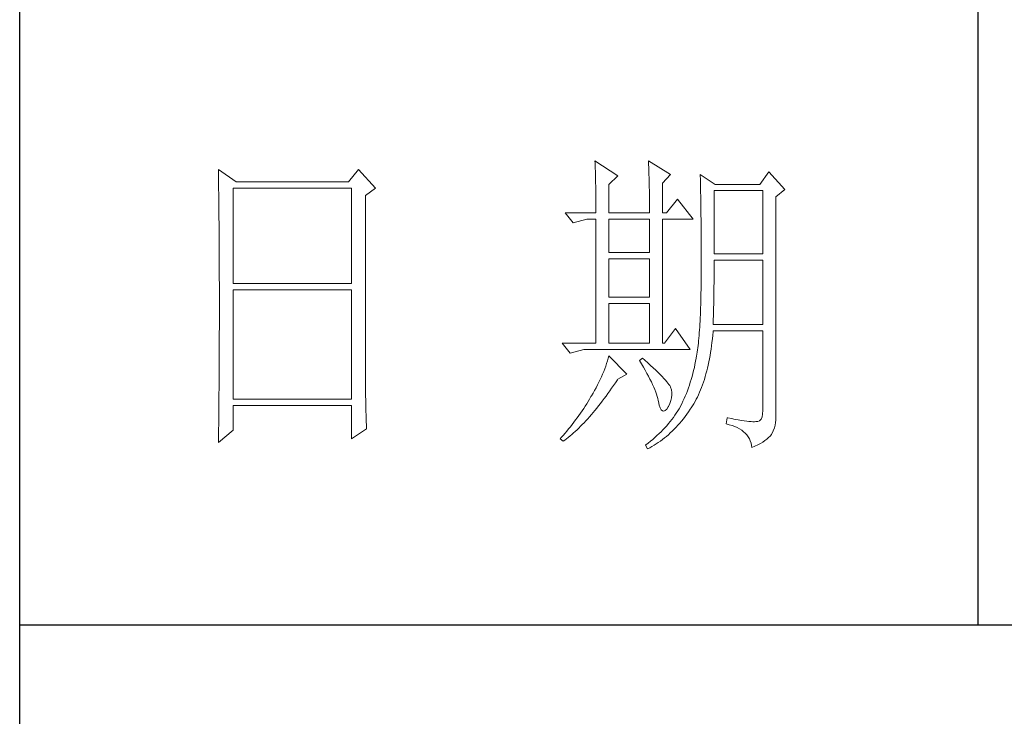
# Model space of a CAD drawing. Units: millimetres. Extents: x 0 to 2646, y 2850 to 8835.
# Drawn here: x 2380 to 2488, y 3892 to 3969 of the extents above; entities that cross this region are included whole.
import ezdxf

# ---------------------------------------------------------------- set-up
doc = ezdxf.new("R2010")
doc.units = ezdxf.units.MM
doc.layers.add('轮廓线', color=7, linetype='Continuous', lineweight=25)

# ---------------------------------------------------------------- blocks, each defined once
blk = doc.blocks.new('A3')
for p, q in [((3400.05, -1395), (3400.05, 1395)), ((3550.01, 278.77), (3550.01, 78.27)), ((3400.05, 78.27), (3750, 78.27))]:
    blk.add_line(p, q)
at = {"layer": '轮廓线', "color": 7, "lineweight": 0}
for p, q in [((3431.15, 149.59), (3431.16, 148.52)), ((3433.94, 147.64), (3431.15, 149.59)), ((3453.07, 149.59), (3451.51, 147.64)), ((3455.71, 146.67), (3453.07, 149.59)), ((3490.07, 150.95), (3490.09, 150.55)), ((3493.65, 148.61), (3490.07, 150.95)), ((3490.09, 150.55), (3490.11, 150.14)), ((3490.11, 150.14), (3490.12, 149.72)), ((3490.12, 149.72), (3490.14, 149.3)), ((3498.47, 150.95), (3498.48, 150.4)), ((3501.89, 148.81), (3498.47, 150.95)), ((3498.48, 150.4), (3498.5, 149.86)), ((3498.5, 149.86), (3498.52, 149.33)), ((3431.16, 148.52), (3431.17, 147.99)), ((3431.17, 147.99), (3431.18, 146.94)), ((3490.14, 149.3), (3490.15, 148.85)), ((3490.15, 148.85), (3490.16, 148.41)), ((3490.16, 148.41), (3490.17, 147.94)), ((3490.17, 147.94), (3490.18, 147.47)), ((3492.25, 147.25), (3493.65, 148.61)), ((3498.52, 149.33), (3498.53, 148.8)), ((3498.53, 148.8), (3498.55, 148.29)), ((3498.55, 148.29), (3498.56, 147.78)), ((3500.64, 147.45), (3501.89, 148.81)), ((3506.55, 148.81), (3506.56, 148.48)), ((3508.88, 147.25), (3506.55, 148.81)), ((3506.56, 148.48), (3506.57, 148.15)), ((3506.57, 148.15), (3506.58, 147.81)), ((3517.28, 149.2), (3515.88, 147.25)), ((3519.77, 146.47), (3517.28, 149.2)), ((3431.18, 146.94), (3431.18, 146.41)), ((3431.18, 146.41), (3431.19, 145.89)), ((3433.48, 131.7), (3433.48, 146.67)), ((3433.48, 146.67), (3451.98, 146.67)), ((3451.51, 147.64), (3433.94, 147.64)), ((3451.98, 146.67), (3451.98, 131.7)), ((3454.16, 145.5), (3455.71, 146.67)), ((3490.18, 147.47), (3490.19, 146.99)), ((3490.19, 146.99), (3490.2, 146.49)), ((3490.2, 146.49), (3490.21, 145.99)), ((3492.25, 142.78), (3492.25, 147.25)), ((3498.56, 147.78), (3498.57, 147.28)), ((3498.57, 147.28), (3498.58, 146.79)), ((3498.58, 146.79), (3498.59, 146.31)), ((3500.64, 142.78), (3500.64, 147.45)), ((3506.58, 147.81), (3506.59, 147.45)), ((3506.59, 147.45), (3506.6, 147.08)), ((3506.6, 147.08), (3506.61, 146.71)), ((3506.61, 146.71), (3506.61, 146.32)), ((3515.88, 147.25), (3508.88, 147.25)), ((3518.37, 145.31), (3519.77, 146.47)), ((3431.19, 145.89), (3431.2, 145.37)), ((3431.2, 145.37), (3431.21, 144.34)), ((3454.16, 118.56), (3454.16, 145.5)), ((3490.21, 145.99), (3490.21, 145.47)), ((3490.21, 145.47), (3490.22, 144.94)), ((3490.22, 144.94), (3490.22, 144.4)), ((3498.59, 146.31), (3498.6, 145.83)), ((3498.6, 145.83), (3498.6, 145.37)), ((3498.6, 145.37), (3498.61, 144.91)), ((3498.61, 144.91), (3498.61, 144.46)), ((3502.97, 144.92), (3501.27, 142.78)), ((3505.46, 141.81), (3502.97, 144.92)), ((3506.61, 146.32), (3506.62, 145.92)), ((3506.62, 145.92), (3506.63, 145.51)), ((3506.63, 145.51), (3506.64, 145.09)), ((3506.64, 145.09), (3506.64, 144.66)), ((3508.73, 136.37), (3508.73, 146.28)), ((3508.73, 146.28), (3516.35, 146.28)), ((3516.35, 146.28), (3516.35, 136.37)), ((3518.37, 110.31), (3518.37, 145.31)), ((3431.21, 144.34), (3431.21, 143.83)), ((3431.21, 143.83), (3431.22, 143.33)), ((3431.22, 143.33), (3431.22, 142.82)), ((3490.22, 144.4), (3490.22, 143.86)), ((3490.22, 143.86), (3490.22, 143.3)), ((3498.61, 144.46), (3498.62, 144.02)), ((3498.62, 144.02), (3498.62, 143.58)), ((3498.62, 143.58), (3498.62, 142.78)), ((3506.64, 144.66), (3506.65, 144.22)), ((3506.65, 144.22), (3506.66, 143.76)), ((3506.66, 143.76), (3506.66, 143.3)), ((3431.22, 142.82), (3431.23, 142.32)), ((3431.23, 142.32), (3431.23, 141.81)), ((3431.23, 141.81), (3431.24, 141.31)), ((3485.41, 142.78), (3486.65, 141.22)), ((3485.41, 142.78), (3490.23, 142.78)), ((3486.65, 141.22), (3488.83, 141.81)), ((3488.83, 141.81), (3490.23, 141.81)), ((3490.22, 143.3), (3490.23, 142.78)), ((3490.23, 141.81), (3490.23, 122.36)), ((3492.25, 142.78), (3498.62, 142.78)), ((3492.25, 136.56), (3492.25, 141.81)), ((3492.25, 141.81), (3498.62, 141.81)), ((3498.62, 141.81), (3498.62, 136.56)), ((3500.64, 142.78), (3501.27, 142.78)), ((3500.64, 122.36), (3500.64, 141.81)), ((3500.64, 141.81), (3505.46, 141.81)), ((3506.66, 143.3), (3506.67, 142.82)), ((3506.67, 142.82), (3506.67, 142.34)), ((3506.67, 142.34), (3506.68, 141.84)), ((3506.68, 141.84), (3506.68, 141.33)), ((3431.24, 141.31), (3431.24, 140.82)), ((3431.24, 140.82), (3431.25, 140.32)), ((3431.25, 140.32), (3431.25, 139.83)), ((3506.68, 141.33), (3506.68, 140.82)), ((3506.68, 140.82), (3506.69, 140.29)), ((3506.69, 140.29), (3506.69, 139.75)), ((3431.25, 139.83), (3431.25, 139.34)), ((3431.25, 139.34), (3431.26, 138.86)), ((3431.26, 138.86), (3431.26, 138.37)), ((3506.69, 139.75), (3506.69, 139.2)), ((3506.69, 139.2), (3506.7, 138.64)), ((3431.26, 138.37), (3431.27, 137.89)), ((3431.27, 137.89), (3431.27, 137.41)), ((3431.27, 137.41), (3431.27, 136.93)), ((3506.7, 138.64), (3506.7, 138.07)), ((3506.7, 138.07), (3506.7, 137.48)), ((3506.7, 137.48), (3506.7, 136.89)), ((3431.27, 136.93), (3431.28, 135.98)), ((3431.28, 135.98), (3431.28, 135.51)), ((3498.62, 136.56), (3492.25, 136.56)), ((3506.7, 136.89), (3506.7, 136.28)), ((3506.7, 136.28), (3506.71, 135.67)), ((3506.71, 135.67), (3506.71, 133.36)), ((3516.35, 136.37), (3508.73, 136.37)), ((3431.28, 135.51), (3431.28, 135.04)), ((3431.28, 135.04), (3431.28, 134.58)), ((3431.28, 134.58), (3431.29, 134.11)), ((3431.29, 134.11), (3431.29, 133.65)), ((3492.25, 129.56), (3492.25, 135.59)), ((3492.25, 135.59), (3498.62, 135.59)), ((3498.62, 135.59), (3498.62, 129.56)), ((3508.72, 133.84), (3508.73, 134.36)), ((3508.73, 134.36), (3508.73, 135.39)), ((3508.73, 135.39), (3516.35, 135.39)), ((3516.35, 135.39), (3516.35, 125.28)), ((3431.29, 133.65), (3431.29, 133.19)), ((3431.29, 133.19), (3431.29, 132.74)), ((3431.29, 132.74), (3431.29, 132.28)), ((3506.71, 133.36), (3506.7, 132.7)), ((3506.7, 132.7), (3506.7, 132.05)), ((3508.71, 132.29), (3508.72, 132.8)), ((3508.72, 133.32), (3508.72, 133.84)), ((3508.72, 132.8), (3508.72, 133.32)), ((3431.29, 132.28), (3431.3, 131.83)), ((3431.3, 131.83), (3431.3, 130.94)), ((3451.98, 131.7), (3433.48, 131.7)), ((3506.69, 131.42), (3506.68, 130.8)), ((3506.7, 132.05), (3506.69, 131.42)), ((3508.7, 131.29), (3508.71, 131.79)), ((3508.7, 130.8), (3508.7, 131.29)), ((3508.71, 131.79), (3508.71, 132.29)), ((3431.3, 130.94), (3431.3, 130.49)), ((3431.3, 130.49), (3431.3, 125.98)), ((3433.48, 113.62), (3433.48, 130.73)), ((3433.48, 130.73), (3451.98, 130.73)), ((3451.98, 130.73), (3451.98, 113.62)), ((3498.62, 129.56), (3492.25, 129.56)), ((3506.66, 129.6), (3506.65, 129.03)), ((3506.67, 130.2), (3506.66, 129.6)), ((3506.68, 130.8), (3506.67, 130.2)), ((3508.68, 129.34), (3508.69, 129.82)), ((3508.69, 130.31), (3508.7, 130.8)), ((3508.69, 129.82), (3508.69, 130.31)), ((3492.25, 122.36), (3492.25, 128.59)), ((3492.25, 128.59), (3498.62, 128.59)), ((3498.62, 128.59), (3498.62, 122.36)), ((3506.62, 127.91), (3506.6, 127.38)), ((3506.63, 128.46), (3506.62, 127.91)), ((3506.65, 129.03), (3506.63, 128.46)), ((3508.64, 127.49), (3508.65, 127.94)), ((3508.65, 127.94), (3508.66, 128.41)), ((3508.66, 128.41), (3508.67, 128.87)), ((3508.67, 128.87), (3508.68, 129.34)), ((3506.58, 126.86), (3506.55, 126.34)), ((3506.6, 127.38), (3506.58, 126.86)), ((3508.6, 126.15), (3508.61, 126.59)), ((3508.61, 126.59), (3508.63, 127.03)), ((3508.63, 127.03), (3508.64, 127.49)), ((3431.3, 125.98), (3431.3, 125.53)), ((3431.3, 125.53), (3431.3, 124.62)), ((3506.47, 124.9), (3506.44, 124.45)), ((3506.5, 125.37), (3506.47, 124.9)), ((3506.53, 125.85), (3506.5, 125.37)), ((3506.55, 126.34), (3506.53, 125.85)), ((3508.57, 125.28), (3508.59, 125.71)), ((3516.35, 125.28), (3508.57, 125.28)), ((3508.59, 125.71), (3508.6, 126.15)), ((3431.3, 124.62), (3431.29, 124.16)), ((3431.29, 124.16), (3431.29, 123.71)), ((3431.29, 123.71), (3431.29, 123.25)), ((3502.66, 124.7), (3500.95, 122.36)), ((3505, 121.39), (3502.66, 124.7)), ((3506.38, 123.58), (3506.34, 123.17)), ((3506.41, 124.01), (3506.38, 123.58)), ((3506.44, 124.45), (3506.41, 124.01)), ((3508.46, 123.06), (3508.51, 123.62)), ((3508.51, 123.62), (3508.56, 124.18)), ((3508.56, 124.18), (3508.57, 124.31)), ((3508.57, 124.31), (3516.35, 124.31)), ((3516.35, 124.31), (3516.35, 111.87)), ((3431.29, 122.78), (3431.28, 121.85)), ((3431.28, 121.85), (3431.28, 121.39)), ((3431.29, 123.25), (3431.29, 122.78)), ((3484.94, 122.36), (3486.19, 120.81)), ((3484.94, 122.36), (3490.23, 122.36)), ((3492.25, 122.36), (3498.62, 122.36)), ((3500.64, 122.36), (3500.95, 122.36)), ((3506.22, 122.01), (3506.18, 121.66)), ((3506.26, 122.38), (3506.22, 122.01)), ((3506.3, 122.77), (3506.26, 122.38)), ((3506.34, 123.17), (3506.3, 122.77)), ((3508.25, 121.45), (3508.33, 121.98)), ((3508.33, 121.98), (3508.39, 122.51)), ((3508.39, 122.51), (3508.46, 123.06)), ((3431.28, 121.39), (3431.28, 120.92)), ((3431.28, 120.92), (3431.28, 119.97)), ((3486.19, 120.81), (3488.36, 121.39)), ((3488.36, 121.39), (3505, 121.39)), ((3492.25, 120.42), (3492.14, 120.01)), ((3495.05, 117.5), (3492.25, 120.42)), ((3505.99, 120.36), (3505.94, 120.07)), ((3506.04, 120.66), (3505.99, 120.36)), ((3506.09, 120.98), (3506.04, 120.66)), ((3506.14, 121.31), (3506.09, 120.98)), ((3506.18, 121.66), (3506.14, 121.31)), ((3508, 119.93), (3508.09, 120.43)), ((3508.09, 120.43), (3508.17, 120.93)), ((3508.17, 120.93), (3508.25, 121.45)), ((3431.28, 119.97), (3431.27, 119.01)), ((3431.27, 119.01), (3431.27, 118.53)), ((3491.76, 118.78), (3491.6, 118.36)), ((3491.89, 119.19), (3491.76, 118.78)), ((3492.02, 119.6), (3491.89, 119.19)), ((3492.14, 120.01), (3492.02, 119.6)), ((3497.53, 120.03), (3497.07, 119.64)), ((3497.07, 119.64), (3497.38, 119.12)), ((3497.38, 119.12), (3497.68, 118.62)), ((3497.87, 119.73), (3497.53, 120.03)), ((3498.35, 119.3), (3497.87, 119.73)), ((3498.79, 118.9), (3498.35, 119.3)), ((3499.21, 118.51), (3498.79, 118.9)), ((3505.73, 119.05), (3505.63, 118.56)), ((3505.83, 119.54), (3505.73, 119.05)), ((3505.93, 120.03), (3505.83, 119.54)), ((3505.94, 120.07), (3505.93, 120.03)), ((3507.69, 118.49), (3507.8, 118.96)), ((3507.8, 118.96), (3507.9, 119.44)), ((3507.9, 119.44), (3508, 119.93)), ((3431.27, 118.53), (3431.26, 117.57)), ((3431.26, 117.57), (3431.26, 117.08)), ((3454.16, 118.04), (3454.16, 118.56)), ((3454.16, 117.52), (3454.16, 118.04)), ((3454.16, 117.01), (3454.16, 117.52)), ((3491.27, 117.53), (3491.09, 117.11)), ((3491.44, 117.95), (3491.27, 117.53)), ((3491.6, 118.36), (3491.44, 117.95)), ((3493.65, 116.72), (3495.05, 117.5)), ((3497.68, 118.62), (3497.95, 118.13)), ((3497.95, 118.13), (3498.22, 117.65)), ((3498.22, 117.65), (3498.46, 117.19)), ((3498.46, 117.19), (3498.69, 116.74)), ((3499.6, 118.14), (3499.21, 118.51)), ((3499.96, 117.79), (3499.6, 118.14)), ((3500.29, 117.47), (3499.96, 117.79)), ((3500.59, 117.16), (3500.29, 117.47)), ((3500.86, 116.87), (3500.59, 117.16)), ((3505.27, 117.15), (3505.14, 116.7)), ((3505.4, 117.62), (3505.27, 117.15)), ((3505.52, 118.09), (3505.4, 117.62)), ((3505.63, 118.56), (3505.52, 118.09)), ((3507.2, 116.71), (3507.33, 117.14)), ((3507.33, 117.14), (3507.45, 117.58)), ((3507.45, 117.58), (3507.58, 118.03)), ((3507.58, 118.03), (3507.69, 118.49)), ((3431.25, 116.1), (3431.24, 115.12)), ((3431.26, 117.08), (3431.25, 116.59)), ((3431.25, 116.59), (3431.25, 116.1)), ((3454.16, 116.5), (3454.16, 117.01)), ((3454.17, 115.99), (3454.16, 116.5)), ((3454.17, 115.5), (3454.17, 115.99)), ((3490.48, 115.84), (3490.26, 115.41)), ((3490.7, 116.26), (3490.48, 115.84)), ((3490.9, 116.69), (3490.7, 116.26)), ((3491.09, 117.11), (3490.9, 116.69)), ((3492.69, 115.33), (3492.99, 115.75)), ((3492.99, 115.75), (3493.29, 116.19)), ((3493.29, 116.19), (3493.58, 116.63)), ((3493.58, 116.63), (3493.65, 116.72)), ((3498.69, 116.74), (3498.9, 116.31)), ((3498.9, 116.31), (3499.1, 115.89)), ((3499.1, 115.89), (3499.27, 115.49)), ((3501.1, 116.6), (3500.86, 116.87)), ((3501.32, 116.35), (3501.1, 116.6)), ((3501.5, 116.13), (3501.32, 116.35)), ((3501.66, 115.92), (3501.5, 116.13)), ((3501.79, 115.73), (3501.66, 115.92)), ((3501.89, 115.56), (3501.79, 115.73)), ((3504.86, 115.81), (3504.7, 115.37)), ((3505, 116.25), (3504.86, 115.81)), ((3505.14, 116.7), (3505, 116.25)), ((3506.76, 115.46), (3506.91, 115.87)), ((3506.91, 115.87), (3507.06, 116.28)), ((3507.06, 116.28), (3507.2, 116.71)), ((3431.23, 114.12), (3431.22, 113.12)), ((3431.24, 115.12), (3431.23, 114.62)), ((3431.23, 114.62), (3431.23, 114.12)), ((3454.18, 115), (3454.17, 115.5)), ((3454.19, 114.51), (3454.18, 115)), ((3454.19, 114.02), (3454.19, 114.51)), ((3489.52, 114.12), (3489.45, 114.01)), ((3489.78, 114.55), (3489.52, 114.12)), ((3490.02, 114.98), (3489.78, 114.55)), ((3490.26, 115.41), (3490.02, 114.98)), ((3491.52, 113.7), (3491.81, 114.09)), ((3491.81, 114.09), (3492.11, 114.49)), ((3492.11, 114.49), (3492.4, 114.91)), ((3492.4, 114.91), (3492.69, 115.33)), ((3499.27, 115.49), (3499.44, 115.1)), ((3499.44, 115.1), (3499.58, 114.73)), ((3499.58, 114.73), (3499.71, 114.37)), ((3499.71, 114.37), (3499.82, 114.02)), ((3501.92, 115.47), (3501.89, 115.56)), ((3502.05, 115.09), (3501.92, 115.47)), ((3502.12, 114.68), (3502.05, 115.09)), ((3502.08, 113.84), (3502.13, 114.27)), ((3502.13, 114.27), (3502.12, 114.68)), ((3504.21, 114.1), (3504.03, 113.69)), ((3504.38, 114.52), (3504.21, 114.1)), ((3504.55, 114.94), (3504.38, 114.52)), ((3504.7, 115.37), (3504.55, 114.94)), ((3506.11, 113.94), (3506.28, 114.31)), ((3506.28, 114.31), (3506.45, 114.69)), ((3506.45, 114.69), (3506.61, 115.07)), ((3506.61, 115.07), (3506.76, 115.46)), ((3431.22, 112.62), (3431.2, 111.6)), ((3431.22, 113.12), (3431.22, 112.62)), ((3451.98, 113.62), (3433.48, 113.62)), ((3433.48, 108.76), (3433.48, 112.64)), ((3433.48, 112.64), (3451.98, 112.64)), ((3451.98, 112.64), (3451.98, 107.39)), ((3454.2, 113.54), (3454.19, 114.02)), ((3454.21, 113.06), (3454.2, 113.54)), ((3454.22, 112.59), (3454.21, 113.06)), ((3454.23, 112.12), (3454.22, 112.59)), ((3488.54, 112.52), (3488.31, 112.15)), ((3488.78, 112.89), (3488.54, 112.52)), ((3489, 113.26), (3488.78, 112.89)), ((3489.23, 113.63), (3489, 113.26)), ((3489.45, 114.01), (3489.23, 113.63)), ((3490.37, 112.21), (3490.65, 112.57)), ((3490.65, 112.57), (3490.94, 112.94)), ((3490.94, 112.94), (3491.23, 113.32)), ((3491.23, 113.32), (3491.52, 113.7)), ((3499.82, 114.02), (3499.91, 113.7)), ((3499.91, 113.7), (3499.99, 113.38)), ((3499.99, 113.38), (3500.02, 113.23)), ((3500.02, 113.23), (3500.15, 112.67)), ((3500.15, 112.67), (3500.29, 112.24)), ((3501.58, 112.45), (3501.8, 112.93)), ((3501.8, 112.93), (3501.97, 113.39)), ((3501.97, 113.39), (3502.08, 113.84)), ((3503.47, 112.5), (3503.44, 112.45)), ((3503.66, 112.89), (3503.47, 112.5)), ((3503.85, 113.29), (3503.66, 112.89)), ((3504.03, 113.69), (3503.85, 113.29)), ((3505.15, 112.26), (3505.36, 112.57)), ((3505.36, 112.57), (3505.55, 112.9)), ((3505.55, 112.9), (3505.74, 113.24)), ((3505.74, 113.24), (3505.93, 113.59)), ((3505.93, 113.59), (3506.11, 113.94)), ((3431.2, 111.09), (3431.19, 110.58)), ((3431.2, 111.6), (3431.2, 111.09)), ((3454.24, 111.65), (3454.23, 112.12)), ((3454.25, 111.19), (3454.24, 111.65)), ((3454.27, 110.28), (3454.25, 111.19)), ((3487.57, 111.06), (3487.31, 110.71)), ((3487.82, 111.42), (3487.57, 111.06)), ((3488.06, 111.78), (3487.82, 111.42)), ((3488.31, 112.15), (3488.06, 111.78)), ((3489.22, 110.86), (3489.51, 111.19)), ((3489.51, 111.19), (3489.79, 111.52)), ((3489.79, 111.52), (3490.08, 111.86)), ((3490.08, 111.86), (3490.37, 112.21)), ((3500.29, 112.24), (3500.45, 111.94)), ((3500.45, 111.94), (3500.63, 111.77)), ((3500.63, 111.77), (3500.84, 111.73)), ((3500.84, 111.73), (3501.06, 111.83)), ((3501.06, 111.83), (3501.3, 112.06)), ((3501.3, 112.06), (3501.55, 112.42)), ((3501.55, 112.42), (3501.58, 112.45)), ((3502.58, 111.09), (3502.35, 110.76)), ((3502.81, 111.42), (3502.58, 111.09)), ((3503.03, 111.76), (3502.81, 111.42)), ((3503.24, 112.1), (3503.03, 111.76)), ((3503.44, 112.45), (3503.24, 112.1)), ((3504.19, 110.89), (3504.46, 111.26)), ((3504.46, 111.26), (3504.73, 111.63)), ((3504.73, 111.63), (3504.99, 112.02)), ((3504.99, 112.02), (3505.15, 112.26)), ((3516.31, 111.28), (3516.22, 110.82)), ((3516.35, 111.87), (3516.31, 111.28)), ((3431.19, 110.07), (3431.17, 108.52)), ((3431.19, 110.58), (3431.19, 110.07)), ((3454.3, 109.39), (3454.27, 110.28)), ((3486.51, 109.65), (3486.24, 109.3)), ((3486.78, 110), (3486.51, 109.65)), ((3487.05, 110.35), (3486.78, 110)), ((3487.31, 110.71), (3487.05, 110.35)), ((3487.82, 109.36), (3488.1, 109.65)), ((3488.1, 109.65), (3488.38, 109.93)), ((3488.38, 109.93), (3488.66, 110.24)), ((3488.66, 110.24), (3488.94, 110.54)), ((3488.94, 110.54), (3489.22, 110.86)), ((3501.3, 109.46), (3501.01, 109.14)), ((3501.58, 109.78), (3501.3, 109.46)), ((3501.84, 110.1), (3501.58, 109.78)), ((3502.1, 110.43), (3501.84, 110.1)), ((3502.35, 110.76), (3502.1, 110.43)), ((3502.77, 109.22), (3503.06, 109.53)), ((3503.06, 109.53), (3503.35, 109.86)), ((3503.35, 109.86), (3503.63, 110.19)), ((3503.63, 110.19), (3503.91, 110.54)), ((3503.91, 110.54), (3504.19, 110.89)), ((3510.75, 110.7), (3510.59, 109.73)), ((3510.59, 109.73), (3511.08, 109.61)), ((3510.87, 110.67), (3510.75, 110.7)), ((3511.46, 110.56), (3510.87, 110.67)), ((3511.08, 109.61), (3511.53, 109.48)), ((3512, 110.45), (3511.46, 110.56)), ((3511.53, 109.48), (3511.96, 109.33)), ((3512.51, 110.36), (3512, 110.45)), ((3512.99, 110.28), (3512.51, 110.36)), ((3513.42, 110.21), (3512.99, 110.28)), ((3513.82, 110.16), (3513.42, 110.21)), ((3514.18, 110.12), (3513.82, 110.16)), ((3514.5, 110.09), (3514.18, 110.12)), ((3514.79, 110.08), (3514.5, 110.09)), ((3515.03, 110.08), (3514.79, 110.08)), ((3515.24, 110.09), (3515.03, 110.08)), ((3515.41, 110.12), (3515.24, 110.09)), ((3515.57, 110.13), (3515.41, 110.12)), ((3515.85, 110.24), (3515.57, 110.13)), ((3516.07, 110.47), (3515.85, 110.24)), ((3516.22, 110.82), (3516.07, 110.47)), ((3518.15, 109.1), (3518.28, 109.54)), ((3518.28, 109.54), (3518.35, 109.97)), ((3518.35, 109.97), (3518.37, 110.31)), ((3431.15, 106.81), (3433.48, 108.76)), ((3431.17, 108.52), (3431.16, 107.47)), ((3451.98, 107.39), (3454.31, 108.95)), ((3454.31, 108.95), (3454.3, 109.39)), ((3485.1, 107.93), (3484.81, 107.59)), ((3485.39, 108.27), (3485.1, 107.93)), ((3485.68, 108.61), (3485.39, 108.27)), ((3485.96, 108.95), (3485.68, 108.61)), ((3486.24, 109.3), (3485.96, 108.95)), ((3486.18, 107.85), (3486.45, 108.08)), ((3486.45, 108.08), (3486.72, 108.32)), ((3486.72, 108.32), (3486.99, 108.56)), ((3486.99, 108.56), (3487.27, 108.82)), ((3487.27, 108.82), (3487.55, 109.09)), ((3487.55, 109.09), (3487.82, 109.36)), ((3499.78, 107.91), (3499.45, 107.61)), ((3500.1, 108.21), (3499.78, 107.91)), ((3500.42, 108.52), (3500.1, 108.21)), ((3500.72, 108.83), (3500.42, 108.52)), ((3501.01, 109.14), (3500.72, 108.83)), ((3501.26, 107.79), (3501.57, 108.05)), ((3501.57, 108.05), (3501.87, 108.33)), ((3501.87, 108.33), (3502.17, 108.62)), ((3502.17, 108.62), (3502.48, 108.91)), ((3502.48, 108.91), (3502.77, 109.22)), ((3511.96, 109.33), (3512.35, 109.16)), ((3512.35, 109.16), (3512.71, 108.97)), ((3512.71, 108.97), (3513.04, 108.76)), ((3513.04, 108.76), (3513.34, 108.52)), ((3513.34, 108.52), (3513.61, 108.28)), ((3513.61, 108.28), (3513.85, 108.01)), ((3513.85, 108.01), (3514.06, 107.72)), ((3517.48, 107.83), (3517.68, 108.07)), ((3517.68, 108.07), (3517.74, 108.17)), ((3517.74, 108.17), (3517.98, 108.65)), ((3517.98, 108.65), (3518.15, 109.1)), ((3431.16, 107.47), (3431.15, 106.95)), ((3431.15, 106.95), (3431.15, 106.81)), ((3484.81, 107.59), (3484.63, 107.39)), ((3484.63, 107.39), (3485.1, 107.01)), ((3485.1, 107.01), (3485.36, 107.2)), ((3485.36, 107.2), (3485.63, 107.41)), ((3485.63, 107.41), (3485.9, 107.62)), ((3485.9, 107.62), (3486.18, 107.85)), ((3498.03, 106.44), (3498, 106.42)), ((3498, 106.42), (3498.31, 105.84)), ((3498.4, 106.73), (3498.03, 106.44)), ((3498.76, 107.02), (3498.4, 106.73)), ((3499.11, 107.31), (3498.76, 107.02)), ((3498.99, 106.2), (3499.33, 106.4)), ((3499.45, 107.61), (3499.11, 107.31)), ((3499.33, 106.4), (3499.66, 106.61)), ((3499.66, 106.61), (3499.99, 106.82)), ((3499.99, 106.82), (3500.31, 107.05)), ((3500.31, 107.05), (3500.63, 107.28)), ((3500.63, 107.28), (3500.95, 107.53)), ((3500.95, 107.53), (3501.26, 107.79)), ((3514.06, 107.72), (3514.24, 107.41)), ((3514.24, 107.41), (3514.38, 107.09)), ((3514.38, 107.09), (3514.5, 106.74)), ((3514.5, 106.74), (3514.59, 106.38)), ((3514.59, 106.38), (3514.64, 106.03)), ((3515.12, 106.24), (3515.56, 106.46)), ((3515.56, 106.46), (3515.97, 106.67)), ((3515.97, 106.67), (3516.34, 106.9)), ((3516.34, 106.9), (3516.68, 107.12)), ((3516.68, 107.12), (3516.98, 107.35)), ((3516.98, 107.35), (3517.25, 107.59)), ((3517.25, 107.59), (3517.48, 107.83)), ((3498.31, 105.84), (3498.65, 106.01)), ((3498.65, 106.01), (3498.99, 106.2)), ((3514.64, 106.03), (3515.12, 106.24))]:
    blk.add_line(p, q, dxfattribs=at)

msp = doc.modelspace()

# ---------------------------------------------------------------- block references
at = {"layer": '轮廓线', "color": 0, "linetype": 'ByBlock', "lineweight": -3, "xscale": 0.7000000000000455, "yscale": 0.7000000000000455, "zscale": 0.7000000000000455}
msp.add_blockref('A3', (0, 3847.5), dxfattribs=at)

doc.saveas('drawing.dxf')
